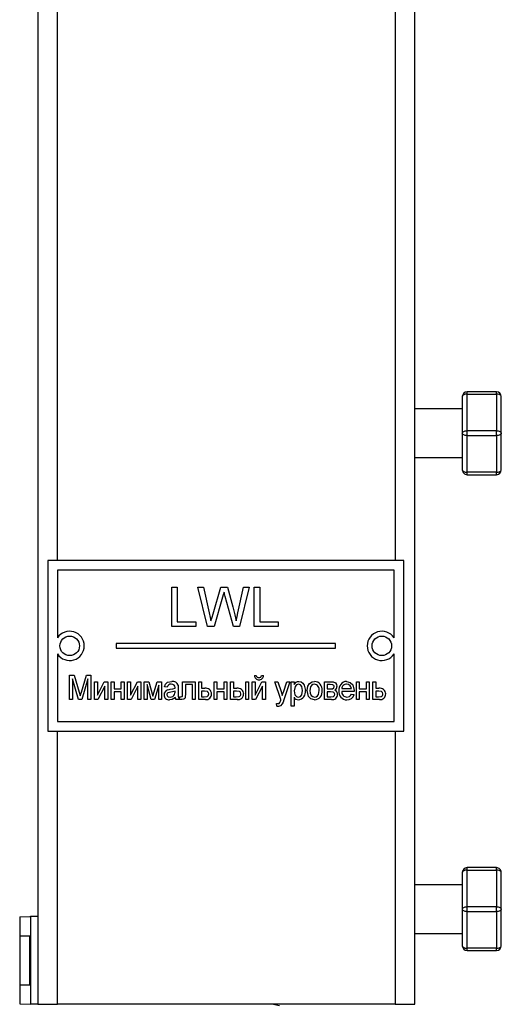
# Model space of a CAD drawing. Units: millimetres. Extents: x 0 to 11880, y 0 to 8400.
# Drawn here: x 3708 to 3807, y 5746 to 5947 of the extents above; entities that cross this region are included whole.
import ezdxf

# ---------------------------------------------------------------- set-up
doc = ezdxf.new("R2010")
doc.units = ezdxf.units.MM
doc.header["$LTSCALE"] = 20
doc.layers.add('AM_0', color=7, linetype='Continuous', lineweight=25)

msp = doc.modelspace()

# ---------------------------------------------------------------- linework, layer by layer
at = {"layer": 'AM_0'}
for p, q in [((3716.23, 5836.69), (3716.23, 6038.77)), ((3785.46, 6038.77), (3785.46, 5836.69)), ((3789.46, 5745.77), (3789.46, 6038.77)), ((3712.23, 6020.77), (3712.23, 5763.77)), ((3799.22, 5870.26), (3799.22, 5862.76)), ((3800.22, 5870.76), (3800.22, 5871.26)), ((3806.22, 5871.26), (3800.22, 5871.26)), ((3800.22, 5863.26), (3800.22, 5870.76)), ((3800.22, 5870.76), (3806.22, 5870.76)), ((3806.22, 5870.76), (3806.22, 5871.26)), ((3806.22, 5870.76), (3806.22, 5863.26)), ((3807.22, 5862.76), (3807.22, 5870.26)), ((3799.22, 5867.76), (3789.46, 5867.76)), ((3799.22, 5862.76), (3799.22, 5855.26)), ((3800.22, 5862.26), (3800.22, 5863.26)), ((3806.22, 5863.26), (3800.22, 5863.26)), ((3800.22, 5862.26), (3806.22, 5862.26)), ((3800.22, 5854.76), (3800.22, 5862.26)), ((3806.22, 5862.26), (3806.22, 5863.26)), ((3806.22, 5862.26), (3806.22, 5854.76)), ((3807.22, 5855.26), (3807.22, 5862.76)), ((3789.46, 5857.76), (3799.22, 5857.76)), ((3806.22, 5854.76), (3800.22, 5854.76)), ((3800.22, 5854.26), (3800.22, 5854.76)), ((3800.22, 5854.26), (3806.22, 5854.26)), ((3806.22, 5854.26), (3806.22, 5854.76)), ((3714.23, 5836.69), (3714.23, 5801.69)), ((3787.23, 5836.69), (3714.23, 5836.69)), ((3787.23, 5801.69), (3787.23, 5836.69)), ((3716.23, 5834.69), (3716.23, 5820.85)), ((3785.23, 5834.69), (3716.23, 5834.69)), ((3785.23, 5820.85), (3785.23, 5834.69)), ((3739.65, 5831.19), (3740.78, 5831.19)), ((3739.65, 5823.19), (3739.65, 5831.19)), ((3740.78, 5831.19), (3740.78, 5824.11)), ((3744.99, 5831.19), (3746.15, 5831.19)), ((3747, 5823.19), (3744.99, 5831.19)), ((3746.15, 5831.19), (3747.34, 5825.93)), ((3748.12, 5825.73), (3749.7, 5831.19)), ((3749.7, 5831.19), (3751.05, 5831.19)), ((3751.05, 5831.19), (3752.2, 5827.18)), ((3753.2, 5825.96), (3754.38, 5831.19)), ((3755.55, 5831.19), (3753.53, 5823.19)), ((3754.38, 5831.19), (3755.55, 5831.19)), ((3756.58, 5831.19), (3757.7, 5831.19)), ((3756.58, 5823.19), (3756.58, 5831.19)), ((3757.7, 5831.19), (3757.7, 5824.11)), ((3750.07, 5829.17), (3748.34, 5823.19)), ((3752.29, 5823.19), (3750.62, 5829.3)), ((3744.58, 5823.19), (3739.65, 5823.19)), ((3740.78, 5824.11), (3744.58, 5824.11)), ((3744.58, 5824.11), (3744.58, 5823.19)), ((3748.34, 5823.19), (3747, 5823.19)), ((3753.53, 5823.19), (3752.29, 5823.19)), ((3761.5, 5823.19), (3756.58, 5823.19)), ((3757.7, 5824.11), (3761.5, 5824.11)), ((3761.5, 5824.11), (3761.5, 5823.19)), ((3773.23, 5819.69), (3728.23, 5819.69)), ((3728.23, 5819.69), (3728.23, 5818.69)), ((3773.23, 5818.69), (3773.23, 5819.69)), ((3716.23, 5817.53), (3716.23, 5803.69)), ((3728.23, 5818.69), (3773.23, 5818.69)), ((3785.23, 5803.69), (3785.23, 5817.53)), ((3718.68, 5813.19), (3719.63, 5813.19)), ((3718.68, 5808.19), (3718.68, 5813.19)), ((3719.63, 5813.19), (3720.68, 5809.68)), ((3721.12, 5809.74), (3722.16, 5813.19)), ((3722.16, 5813.19), (3723.1, 5813.19)), ((3723.1, 5813.19), (3723.1, 5808.19)), ((3756.6, 5813.13), (3756.99, 5813.13)), ((3758.08, 5813.13), (3758.46, 5813.13)), ((3720.56, 5808.19), (3719.32, 5812.42)), ((3719.32, 5812.42), (3719.32, 5808.19)), ((3722.46, 5812.42), (3721.21, 5808.19)), ((3722.46, 5808.19), (3722.46, 5812.42)), ((3723.83, 5811.84), (3724.41, 5811.84)), ((3723.83, 5808.19), (3723.83, 5811.84)), ((3724.41, 5809.06), (3725.83, 5811.84)), ((3724.41, 5811.84), (3724.41, 5809.06)), ((3725.94, 5810.96), (3724.53, 5808.19)), ((3725.83, 5811.84), (3726.52, 5811.84)), ((3725.94, 5808.19), (3725.94, 5810.96)), ((3726.52, 5811.84), (3726.52, 5808.19)), ((3727.25, 5811.84), (3727.83, 5811.84)), ((3727.25, 5808.19), (3727.25, 5811.84)), ((3727.83, 5811.84), (3727.83, 5810.37)), ((3729.3, 5811.84), (3729.88, 5811.84)), ((3729.3, 5810.37), (3729.3, 5811.84)), ((3729.88, 5811.84), (3729.88, 5808.19)), ((3730.61, 5811.84), (3731.18, 5811.84)), ((3730.61, 5808.19), (3730.61, 5811.84)), ((3731.18, 5809.06), (3732.61, 5811.84)), ((3731.18, 5811.84), (3731.18, 5809.06)), ((3732.72, 5810.96), (3731.31, 5808.19)), ((3732.61, 5811.84), (3733.3, 5811.84)), ((3732.72, 5808.19), (3732.72, 5810.96)), ((3733.3, 5811.84), (3733.3, 5808.19)), ((3734.03, 5811.84), (3734.96, 5811.84)), ((3734.03, 5808.19), (3734.03, 5811.84)), ((3734.6, 5811.27), (3734.6, 5808.19)), ((3735.46, 5808.19), (3734.6, 5811.27)), ((3734.96, 5811.84), (3735.78, 5808.92)), ((3735.78, 5808.92), (3736.66, 5811.84)), ((3736.98, 5811.13), (3736.09, 5808.19)), ((3736.66, 5811.84), (3737.55, 5811.84)), ((3736.98, 5808.19), (3736.98, 5811.13)), ((3737.55, 5811.84), (3737.55, 5808.19)), ((3741.89, 5811.84), (3744.46, 5811.84)), ((3741.89, 5809.48), (3741.89, 5811.84)), ((3742.47, 5811.27), (3742.47, 5809.5)), ((3743.88, 5811.27), (3742.47, 5811.27)), ((3743.88, 5808.19), (3743.88, 5811.27)), ((3744.46, 5811.84), (3744.46, 5808.19)), ((3745.19, 5811.84), (3745.76, 5811.84)), ((3745.19, 5808.19), (3745.19, 5811.84)), ((3745.76, 5811.84), (3745.76, 5810.5)), ((3748.35, 5811.84), (3748.93, 5811.84)), ((3748.35, 5808.19), (3748.35, 5811.84)), ((3748.93, 5811.84), (3748.93, 5810.37)), ((3750.4, 5811.84), (3750.98, 5811.84)), ((3750.4, 5810.37), (3750.4, 5811.84)), ((3750.98, 5811.84), (3750.98, 5808.19)), ((3751.71, 5811.84), (3752.28, 5811.84)), ((3751.71, 5808.19), (3751.71, 5811.84)), ((3752.28, 5811.84), (3752.28, 5810.5)), ((3754.85, 5811.84), (3755.42, 5811.84)), ((3754.85, 5808.19), (3754.85, 5811.84)), ((3755.42, 5811.84), (3755.42, 5808.19)), ((3756.15, 5811.84), (3756.73, 5811.84)), ((3756.15, 5808.19), (3756.15, 5811.84)), ((3756.73, 5809.06), (3758.15, 5811.84)), ((3756.73, 5811.84), (3756.73, 5809.06)), ((3758.27, 5810.96), (3756.85, 5808.19)), ((3758.15, 5811.84), (3758.84, 5811.84)), ((3758.27, 5808.19), (3758.27, 5810.96)), ((3758.84, 5811.84), (3758.84, 5808.19)), ((3760.81, 5811.84), (3761.43, 5811.84)), ((3762.03, 5808.22), (3760.81, 5811.84)), ((3761.43, 5811.84), (3762.08, 5809.82)), ((3762.54, 5809.71), (3763.25, 5811.84)), ((3763.86, 5811.84), (3762.62, 5808.12)), ((3763.25, 5811.84), (3763.86, 5811.84)), ((3764.17, 5811.84), (3764.75, 5811.84)), ((3764.17, 5806.84), (3764.17, 5811.84)), ((3764.75, 5811.84), (3764.75, 5811.26)), ((3770.95, 5811.84), (3772.24, 5811.84)), ((3770.95, 5808.19), (3770.95, 5811.84)), ((3772.13, 5811.27), (3771.52, 5811.27)), ((3771.52, 5811.27), (3771.52, 5810.37)), ((3777.53, 5811.84), (3778.11, 5811.84)), ((3777.53, 5808.19), (3777.53, 5811.84)), ((3778.11, 5811.84), (3778.11, 5810.37)), ((3779.58, 5811.84), (3780.16, 5811.84)), ((3779.58, 5810.37), (3779.58, 5811.84)), ((3780.16, 5811.84), (3780.16, 5808.19)), ((3780.89, 5811.84), (3781.47, 5811.84)), ((3780.89, 5808.19), (3780.89, 5811.84)), ((3781.47, 5811.84), (3781.47, 5810.5)), ((3727.83, 5810.37), (3729.3, 5810.37)), ((3727.83, 5809.79), (3727.83, 5808.19)), ((3729.3, 5809.79), (3727.83, 5809.79)), ((3729.3, 5808.19), (3729.3, 5809.79)), ((3738.73, 5810.75), (3738.15, 5810.82)), ((3740.33, 5809.73), (3740.33, 5809.92)), ((3740.97, 5810.56), (3740.97, 5809.78)), ((3745.76, 5810.5), (3746.44, 5810.5)), ((3746.38, 5809.92), (3745.76, 5809.92)), ((3745.76, 5809.92), (3745.76, 5808.77)), ((3748.93, 5810.37), (3750.4, 5810.37)), ((3748.93, 5809.79), (3748.93, 5808.19)), ((3750.4, 5809.79), (3748.93, 5809.79)), ((3750.4, 5808.19), (3750.4, 5809.79)), ((3752.28, 5810.5), (3752.98, 5810.5)), ((3752.93, 5809.92), (3752.28, 5809.92)), ((3752.28, 5809.92), (3752.28, 5808.77)), ((3771.52, 5810.37), (3772.11, 5810.37)), ((3771.52, 5809.79), (3771.52, 5808.77)), ((3772.19, 5809.79), (3771.52, 5809.79)), ((3774.5, 5810.43), (3776.48, 5810.43)), ((3777.06, 5809.86), (3774.5, 5809.86)), ((3776.48, 5809.28), (3777.04, 5809.22)), ((3778.11, 5810.37), (3779.58, 5810.37)), ((3778.11, 5809.79), (3778.11, 5808.19)), ((3779.58, 5809.79), (3778.11, 5809.79)), ((3779.58, 5808.19), (3779.58, 5809.79)), ((3781.47, 5810.5), (3782.14, 5810.5)), ((3782.09, 5809.92), (3781.47, 5809.92)), ((3781.47, 5809.92), (3781.47, 5808.77)), ((3719.32, 5808.19), (3718.68, 5808.19)), ((3721.21, 5808.19), (3720.56, 5808.19)), ((3723.1, 5808.19), (3722.46, 5808.19)), ((3724.53, 5808.19), (3723.83, 5808.19)), ((3726.52, 5808.19), (3725.94, 5808.19)), ((3727.83, 5808.19), (3727.25, 5808.19)), ((3729.88, 5808.19), (3729.3, 5808.19)), ((3731.31, 5808.19), (3730.61, 5808.19)), ((3733.3, 5808.19), (3732.72, 5808.19)), ((3734.6, 5808.19), (3734.03, 5808.19)), ((3736.09, 5808.19), (3735.46, 5808.19)), ((3737.55, 5808.19), (3736.98, 5808.19)), ((3741.17, 5808.19), (3740.59, 5808.19)), ((3741.25, 5808.77), (3741.51, 5808.77)), ((3741.25, 5808.22), (3741.25, 5808.77)), ((3744.46, 5808.19), (3743.88, 5808.19)), ((3746.54, 5808.19), (3745.19, 5808.19)), ((3745.76, 5808.77), (3746.31, 5808.77)), ((3748.93, 5808.19), (3748.35, 5808.19)), ((3750.98, 5808.19), (3750.4, 5808.19)), ((3753.1, 5808.19), (3751.71, 5808.19)), ((3752.28, 5808.77), (3752.86, 5808.77)), ((3755.42, 5808.19), (3754.85, 5808.19)), ((3756.85, 5808.19), (3756.15, 5808.19)), ((3758.84, 5808.19), (3758.27, 5808.19)), ((3761.2, 5806.85), (3761.13, 5807.41)), ((3764.75, 5806.84), (3764.17, 5806.84)), ((3764.75, 5808.65), (3764.75, 5806.84)), ((3772.43, 5808.19), (3770.95, 5808.19)), ((3771.52, 5808.77), (3772.24, 5808.77)), ((3778.11, 5808.19), (3777.53, 5808.19)), ((3780.16, 5808.19), (3779.58, 5808.19)), ((3782.24, 5808.19), (3780.89, 5808.19)), ((3781.47, 5808.77), (3782.02, 5808.77)), ((3716.23, 5803.69), (3785.23, 5803.69)), ((3714.23, 5801.69), (3787.23, 5801.69)), ((3716.23, 5745.77), (3716.23, 5801.69)), ((3785.46, 5801.69), (3785.46, 5745.77)), ((3799.22, 5772.76), (3799.22, 5765.26)), ((3800.22, 5773.26), (3800.22, 5773.76)), ((3806.22, 5773.76), (3800.22, 5773.76)), ((3800.22, 5765.76), (3800.22, 5773.26)), ((3800.22, 5773.26), (3806.22, 5773.26)), ((3806.22, 5773.26), (3806.22, 5773.76)), ((3806.22, 5773.26), (3806.22, 5765.76)), ((3807.22, 5765.26), (3807.22, 5772.76)), ((3799.22, 5770.26), (3789.46, 5770.26)), ((3799.22, 5765.26), (3799.22, 5757.76)), ((3800.22, 5764.76), (3800.22, 5765.76)), ((3806.22, 5765.76), (3800.22, 5765.76)), ((3800.22, 5764.76), (3806.22, 5764.76)), ((3800.22, 5757.26), (3800.22, 5764.76)), ((3806.22, 5764.76), (3806.22, 5765.76)), ((3806.22, 5764.76), (3806.22, 5757.26)), ((3807.22, 5757.76), (3807.22, 5765.26)), ((3708.48, 5763.68), (3710.73, 5763.77)), ((3708.48, 5763.68), (3708.48, 5745.85)), ((3710.73, 5763.82), (3712.23, 5763.77)), ((3710.73, 5763.77), (3710.73, 5763.82)), ((3710.73, 5763.77), (3710.73, 5745.77)), ((3712.23, 5763.77), (3710.73, 5763.77)), ((3712.23, 5763.77), (3712.23, 5745.77)), ((3708.48, 5759.77), (3708.48, 5749.77)), ((3708.48, 5759.77), (3710.59, 5759.77)), ((3710.59, 5749.77), (3710.59, 5759.77)), ((3710.59, 5759.77), (3710.73, 5759.77)), ((3789.46, 5760.26), (3799.22, 5760.26)), ((3806.22, 5757.26), (3800.22, 5757.26)), ((3800.22, 5756.76), (3800.22, 5757.26)), ((3800.22, 5756.76), (3806.22, 5756.76)), ((3806.22, 5756.76), (3806.22, 5757.26)), ((3708.48, 5749.77), (3710.59, 5749.77)), ((3710.59, 5749.77), (3710.73, 5749.77)), ((3708.48, 5745.85), (3710.73, 5745.77)), ((3712.23, 5745.77), (3710.73, 5745.77)), ((3712.23, 5745.77), (3716.23, 5745.77)), ((3785.46, 5745.77), (3716.23, 5745.77)), ((3761.75, 5745.45), (3760.16, 5745.77)), ((3785.46, 5745.77), (3789.46, 5745.77))]:
    msp.add_line(p, q, dxfattribs=at)
at = {"layer": 'AM_0', "flags": 128}
for points in [[(3800.22, 5870.76), (3800.02, 5870.75), (3799.84, 5870.72), (3799.66, 5870.67), (3799.51, 5870.61), (3799.39, 5870.53), (3799.29, 5870.45), (3799.24, 5870.35), (3799.22, 5870.26)], [(3807.22, 5870.26), (3807.2, 5870.35), (3807.14, 5870.45), (3807.05, 5870.53), (3806.93, 5870.61), (3806.77, 5870.67), (3806.6, 5870.72), (3806.41, 5870.75), (3806.22, 5870.76)], [(3799.22, 5862.76), (3799.24, 5862.85), (3799.29, 5862.95), (3799.39, 5863.03), (3799.51, 5863.11), (3799.66, 5863.17), (3799.84, 5863.22), (3800.02, 5863.25), (3800.22, 5863.26)], [(3800.22, 5862.26), (3800.02, 5862.27), (3799.84, 5862.29), (3799.66, 5862.34), (3799.51, 5862.4), (3799.39, 5862.48), (3799.29, 5862.56), (3799.24, 5862.66), (3799.22, 5862.76)], [(3806.22, 5863.26), (3806.41, 5863.25), (3806.6, 5863.22), (3806.77, 5863.17), (3806.93, 5863.11), (3807.05, 5863.03), (3807.14, 5862.95), (3807.2, 5862.85), (3807.22, 5862.76)], [(3807.22, 5862.76), (3807.2, 5862.66), (3807.14, 5862.56), (3807.05, 5862.48), (3806.93, 5862.4), (3806.77, 5862.34), (3806.6, 5862.29), (3806.41, 5862.27), (3806.22, 5862.26)], [(3799.22, 5855.26), (3799.24, 5855.16), (3799.29, 5855.06), (3799.39, 5854.98), (3799.51, 5854.9), (3799.66, 5854.84), (3799.84, 5854.79), (3800.02, 5854.77), (3800.22, 5854.76)], [(3806.22, 5854.76), (3806.41, 5854.77), (3806.6, 5854.79), (3806.77, 5854.84), (3806.93, 5854.9), (3807.05, 5854.98), (3807.14, 5855.06), (3807.2, 5855.16), (3807.22, 5855.26)], [(3750.37, 5830.22), (3750.2, 5829.64), (3750.07, 5829.17)], [(3750.62, 5829.3), (3750.48, 5829.82), (3750.37, 5830.22)], [(3752.2, 5827.18), (3752.58, 5825.58), (3752.83, 5824.31)], [(3747.34, 5825.93), (3747.54, 5825.02), (3747.7, 5824.31)], [(3747.7, 5824.31), (3747.93, 5825.1), (3748.12, 5825.73)], [(3752.83, 5824.31), (3753.04, 5825.23), (3753.2, 5825.96)], [(3738.15, 5810.82), (3738.35, 5811.36), (3738.79, 5811.73), (3739.67, 5811.91)], [(3740.18, 5811.14), (3739.85, 5811.3), (3739.56, 5811.33)], [(3740.33, 5810.65), (3740.3, 5810.94), (3740.18, 5811.14)], [(3740.94, 5811.11), (3740.97, 5810.8), (3740.97, 5810.56)], [(3764.75, 5811.26), (3765.18, 5811.77), (3765.42, 5811.88), (3765.68, 5811.91)], [(3765.63, 5811.33), (3765.41, 5811.29), (3765.21, 5811.19), (3764.93, 5810.85), (3764.75, 5809.99)], [(3766.48, 5810.03), (3766.31, 5810.87), (3766.03, 5811.2), (3765.84, 5811.3), (3765.63, 5811.33)], [(3765.68, 5811.91), (3766.16, 5811.82), (3766.55, 5811.55), (3766.83, 5811.15), (3767.05, 5810.04)], [(3767.4, 5810.02), (3767.53, 5810.91), (3767.91, 5811.51)], [(3767.91, 5811.51), (3768.45, 5811.83), (3768.94, 5811.91)], [(3768.94, 5811.33), (3768.6, 5811.27), (3768.32, 5811.08), (3768.12, 5810.8), (3767.98, 5810.02)], [(3772.93, 5810.81), (3772.92, 5810.95), (3772.87, 5811.07), (3772.77, 5811.16), (3772.65, 5811.21), (3772.13, 5811.27)], [(3772.24, 5811.84), (3772.74, 5811.81), (3773.2, 5811.6), (3773.44, 5811.28), (3773.51, 5810.89)], [(3775.51, 5811.91), (3776.25, 5811.72), (3776.79, 5811.19), (3777.06, 5810.02)], [(3776.25, 5811.02), (3775.87, 5811.28), (3775.51, 5811.33)], [(3776.48, 5810.43), (3776.4, 5810.78), (3776.25, 5811.02)], [(3720.68, 5809.68), (3720.8, 5809.27), (3720.89, 5808.95)], [(3720.89, 5808.95), (3721.02, 5809.39), (3721.12, 5809.74)], [(3739.44, 5809.72), (3738.93, 5809.6), (3738.82, 5809.54), (3738.74, 5809.44), (3738.68, 5809.32), (3738.67, 5809.19)], [(3738.67, 5809.19), (3738.7, 5809.03), (3738.79, 5808.88), (3738.92, 5808.78), (3739.32, 5808.7)], [(3738.87, 5810.19), (3739.14, 5810.25), (3739.36, 5810.29)], [(3739.36, 5810.29), (3739.91, 5810.38), (3740.33, 5810.5)], [(3740.33, 5809.92), (3739.84, 5809.79), (3739.44, 5809.72)], [(3740.24, 5809.23), (3740.32, 5809.51), (3740.33, 5809.73)], [(3740.33, 5810.5), (3740.33, 5810.58), (3740.33, 5810.65)], [(3740.97, 5809.78), (3740.99, 5808.87), (3741.17, 5808.19)], [(3741.51, 5808.77), (3741.75, 5808.8), (3741.8, 5808.83), (3741.84, 5808.87), (3741.88, 5808.99), (3741.89, 5809.48)], [(3742.47, 5809.5), (3742.42, 5808.62), (3742.31, 5808.43), (3742.14, 5808.28), (3741.72, 5808.19)], [(3746.31, 5808.77), (3746.92, 5808.85), (3747.06, 5808.93), (3747.16, 5809.04), (3747.22, 5809.18), (3747.24, 5809.34)], [(3747.24, 5809.34), (3747.17, 5809.62), (3747.08, 5809.74), (3746.96, 5809.83), (3746.38, 5809.92)], [(3752.86, 5808.77), (3753.49, 5808.85), (3753.63, 5808.92), (3753.74, 5809.03), (3753.8, 5809.18), (3753.82, 5809.34)], [(3753.82, 5809.34), (3753.74, 5809.63), (3753.65, 5809.75), (3753.53, 5809.83), (3752.93, 5809.92)], [(3762.08, 5809.82), (3762.21, 5809.37), (3762.31, 5809.01)], [(3762.31, 5809.01), (3762.44, 5809.4), (3762.54, 5809.71)], [(3764.75, 5809.99), (3764.91, 5809.15), (3765.2, 5808.83), (3765.39, 5808.73), (3765.6, 5808.7)], [(3765.6, 5808.7), (3765.82, 5808.74), (3766.02, 5808.83), (3766.31, 5809.17), (3766.48, 5810.03)], [(3768.94, 5808.13), (3768.2, 5808.31), (3767.66, 5808.85), (3767.4, 5810.02)], [(3767.98, 5810.02), (3768.03, 5809.51), (3768.24, 5809.04), (3768.55, 5808.79), (3768.94, 5808.7)], [(3768.94, 5808.7), (3769.28, 5808.77), (3769.56, 5808.96), (3769.76, 5809.24), (3769.9, 5810.04)], [(3772.11, 5810.37), (3772.63, 5810.42), (3772.85, 5810.57), (3772.91, 5810.68), (3772.93, 5810.81)], [(3773.06, 5809.27), (3773.04, 5809.42), (3772.98, 5809.55), (3772.89, 5809.66), (3772.76, 5809.74), (3772.19, 5809.79)], [(3772.24, 5808.77), (3772.79, 5808.84), (3772.91, 5808.9), (3773, 5809.01), (3773.06, 5809.27)], [(3777.06, 5810.02), (3777.06, 5809.93), (3777.06, 5809.86)], [(3782.02, 5808.77), (3782.62, 5808.85), (3782.76, 5808.93), (3782.86, 5809.04), (3782.92, 5809.18), (3782.94, 5809.34)], [(3782.94, 5809.34), (3782.87, 5809.62), (3782.78, 5809.74), (3782.67, 5809.83), (3782.09, 5809.92)], [(3740.4, 5808.64), (3739.77, 5808.23), (3739.19, 5808.13)], [(3740.59, 5808.19), (3740.45, 5808.43), (3740.4, 5808.64)], [(3741.72, 5808.19), (3741.46, 5808.2), (3741.25, 5808.22)], [(3761.13, 5807.41), (3761.29, 5807.37), (3761.42, 5807.36)], [(3761.55, 5806.78), (3761.35, 5806.8), (3761.2, 5806.85)], [(3762.32, 5807.34), (3761.97, 5806.9), (3761.77, 5806.81), (3761.55, 5806.78)], [(3761.84, 5807.61), (3761.93, 5807.87), (3761.99, 5808.07)], [(3761.99, 5808.07), (3762.01, 5808.15), (3762.03, 5808.22)], [(3762.62, 5808.12), (3762.47, 5807.68), (3762.32, 5807.34)], [(3800.22, 5773.26), (3800.02, 5773.25), (3799.84, 5773.22), (3799.66, 5773.17), (3799.51, 5773.11), (3799.39, 5773.03), (3799.29, 5772.95), (3799.24, 5772.85), (3799.22, 5772.76)], [(3807.22, 5772.76), (3807.2, 5772.85), (3807.14, 5772.95), (3807.05, 5773.03), (3806.93, 5773.11), (3806.77, 5773.17), (3806.6, 5773.22), (3806.41, 5773.25), (3806.22, 5773.26)], [(3799.22, 5765.26), (3799.24, 5765.35), (3799.29, 5765.45), (3799.39, 5765.53), (3799.51, 5765.61), (3799.66, 5765.67), (3799.84, 5765.72), (3800.02, 5765.75), (3800.22, 5765.76)], [(3800.22, 5764.76), (3800.02, 5764.77), (3799.84, 5764.79), (3799.66, 5764.84), (3799.51, 5764.9), (3799.39, 5764.98), (3799.29, 5765.06), (3799.24, 5765.16), (3799.22, 5765.26)], [(3806.22, 5765.76), (3806.41, 5765.75), (3806.6, 5765.72), (3806.77, 5765.67), (3806.93, 5765.61), (3807.05, 5765.53), (3807.14, 5765.45), (3807.2, 5765.35), (3807.22, 5765.26)], [(3807.22, 5765.26), (3807.2, 5765.16), (3807.14, 5765.06), (3807.05, 5764.98), (3806.93, 5764.9), (3806.77, 5764.84), (3806.6, 5764.79), (3806.41, 5764.77), (3806.22, 5764.76)], [(3799.22, 5757.76), (3799.24, 5757.66), (3799.29, 5757.56), (3799.39, 5757.48), (3799.51, 5757.4), (3799.66, 5757.34), (3799.84, 5757.29), (3800.02, 5757.27), (3800.22, 5757.26)], [(3806.22, 5757.26), (3806.41, 5757.27), (3806.6, 5757.29), (3806.77, 5757.34), (3806.93, 5757.4), (3807.05, 5757.48), (3807.14, 5757.56), (3807.2, 5757.66), (3807.22, 5757.76)]]:
    msp.add_lwpolyline(points, dxfattribs=at)
at = {"layer": 'AM_0'}
for centre in [(3718.73, 5819.19), (3782.73, 5819.19)]:
    msp.add_circle(centre, 2, dxfattribs=at)
for centre, radius, start, end in [((3800.22, 5870.26), 1, 90.0001, 179.9979), ((3806.22, 5870.26), 1, 0.002, 89.9999), ((3800.22, 5855.26), 1, 179.9971, 270.0002), ((3806.22, 5855.26), 1, 269.9998, 359.9998), ((3718.73, 5819.19), 3, 213.5568, 146.4433), ((3782.73, 5819.19), 3, 33.5567, 326.4433), ((3757.5, 5813.13), 0.903, 180.3412, 271.6701), ((3757.48, 5813.18), 0.5, 185.7864, 273.4799), ((3757.57, 5813.18), 0.505, 263.2546, 353.9642), ((3757.56, 5813.13), 0.9, 268.0956, 359.8923), ((3739.44, 5810.61), 0.728, 80.5915, 168.8035), ((3739.88, 5810.83), 1.1, 14.6173, 101.0534), ((3768.85, 5810.27), 1.63, 352.7098, 87.0199), ((3768.82, 5810.24), 1.09, 349.1797, 83.9756), ((3772.66, 5810.86), 0.851, 300.9598, 2.3662), ((3775.57, 5810.24), 1.67, 92.0654, 188.6808), ((3775.45, 5810.38), 0.956, 86.5579, 176.6018), ((3739.14, 5809.17), 1.06, 105.0093, 180.9143), ((3739.09, 5809.12), 1, 178.0723, 275.5299), ((3739.34, 5809.74), 1.04, 268.765, 330.3964), ((3746.63, 5809.33), 1.18, 0.436, 99.3246), ((3746.68, 5809.32), 1.14, 263.1071, 1.0654), ((3753.19, 5809.31), 1.21, 1.4934, 100.0035), ((3753.24, 5809.33), 1.15, 262.6109, 0.1886), ((3765.41, 5809.78), 1.67, 277.0938, 9.0998), ((3768.86, 5809.77), 1.64, 272.7274, 10.5769), ((3772.57, 5809.24), 1.07, 262.0126, 359.2463), ((3772.73, 5809.29), 0.914, 356.0824, 66.0709), ((3775.56, 5809.78), 1.65, 172.7287, 269.5062), ((3775.57, 5809.78), 1.08, 176.008, 269.0143), ((3775.65, 5809.55), 1.43, 265.5225, 346.4992), ((3775.61, 5809.63), 0.931, 266.2646, 337.7738), ((3782.33, 5809.33), 1.18, 0.4351, 99.3255), ((3782.38, 5809.32), 1.14, 263.1076, 1.0655), ((3761.44, 5807.79), 0.434, 266.6639, 336.2223), ((3765.64, 5809.15), 1.02, 209.1598, 268.6776), ((3800.22, 5772.76), 1, 90.0001, 179.9998), ((3806.22, 5772.76), 1, 359.9971, 89.9999), ((3800.22, 5757.76), 1, 180.0021, 270.0002), ((3806.22, 5757.76), 1, 269.9998, 359.9979)]:
    msp.add_arc(centre, radius, start, end, dxfattribs=at)

doc.saveas('drawing.dxf')
